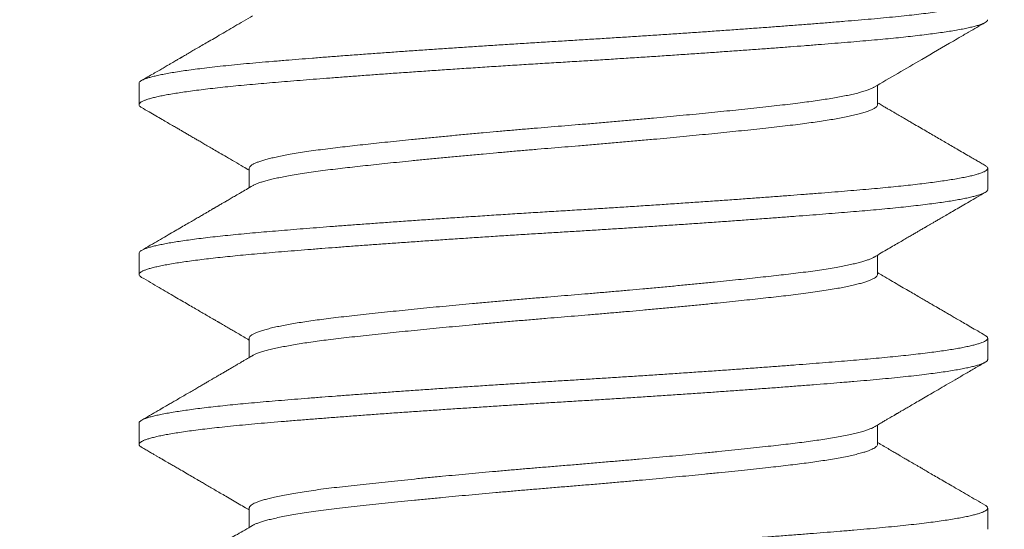
# Model space of a CAD drawing. Extents: x -45 to 82, y -67 to 44.
# Drawn here: x 54 to 55, y -4 to -4 of the extents above; entities that cross this region are included whole.
import ezdxf

# ---------------------------------------------------------------- set-up
doc = ezdxf.new("R2010")
doc.units = 0
doc.header["$LTSCALE"] = 0.1
doc.header["$MEASUREMENT"] = 0
doc.layers.get('0').update_dxf_attribs({"linetype": 'CONTINUOUS', "lineweight": 15})
doc.layers.get('DEFPOINTS').update_dxf_attribs({"linetype": 'CONTINUOUS'})
doc.layers.add('Text', color=7, linetype='CONTINUOUS', lineweight=15)
doc.styles.add('ROMAND', font='romand.shx', dxfattribs={"oblique": 15})
doc.dimstyles.new('ROMAND', dxfattribs={"dimscale": 6, "dimtxt": 0.125, "dimasz": 0.125, "dimexe": 0.0625, "dimexo": 0.0625, "dimgap": 0.0625, "dimtad": 0, "dimtih": 1, "dimtoh": 1, "dimdec": 3, "dimzin": 0, "dimdsep": 46, "dimlunit": 4, "dimtxsty": 'ROMAND', "dimcen": 0, "dimadec": 0, "dimazin": 0, "dimtfac": 1, "dimtdec": 3, "dimtofl": 0, "dimtmove": 0, "dimatfit": 3, "dimfxl": 0, "dimtolj": 1, "dimtzin": 0, "dimarcsym": 0})

# ---------------------------------------------------------------- blocks, each defined once
blk = doc.blocks.new('*D23')
at = {"layer": 'DEFPOINTS', "color": 0}
for p in [(61.27214, -3.26045), (61.10487, -3.62346)]:
    blk.add_point(p, dxfattribs=at)
at = {"layer": 'Text', "color": 0, "lineweight": -2}
for p, q in [((58.8007, -8.6239), (60.83023, -4.21947)), ((58.14445, -8.6239), (58.8007, -8.6239))]:
    blk.add_line(p, q, dxfattribs=at)
at = {"layer": 'Text', "color": 0}
blk.add_solid([(60.73089, -4.1737), (60.92956, -4.26525), (61.10487, -3.62346)], dxfattribs=at)
at = {"layer": 'Text', "color": 0, "insert": (54.48064, -8.6239), "char_height": 0.65625, "attachment_point": 5, "style": 'ROMAND'}
blk.add_mtext('\\A1;TEMPERED\\PGLASS LENSE', dxfattribs=at)

msp = doc.modelspace()

# ---------------------------------------------------------------- linework, layer by layer
for p, q in [((54.47024, -4.30961), (54.47024, -4.31586)), ((54.68776, -4.31586), (54.68776, -4.31017)), ((54.50272, -4.33461), (54.50272, -4.34031)), ((54.72024, -4.34086), (54.72024, -4.33461)), ((54.47024, -4.35961), (54.47024, -4.36586)), ((54.68776, -4.36586), (54.68776, -4.36017)), ((54.50272, -4.38461), (54.50272, -4.39031)), ((54.72024, -4.39086), (54.72024, -4.38461)), ((54.47024, -4.40961), (54.47024, -4.41586)), ((54.68776, -4.41586), (54.68776, -4.41017)), ((54.50272, -4.43461), (54.50272, -4.44031)), ((54.72024, -4.44086), (54.72024, -4.43461))]:
    msp.add_line(p, q)
at = {"color": 8}
for points, knots in [([(54.71948, -4.28378), (54.71959, -4.28384), (54.71987, -4.284), (54.72013, -4.28426), (54.72027, -4.28456), (54.72021, -4.28486), (54.71995, -4.28516), (54.71951, -4.28547), (54.71888, -4.28577), (54.71808, -4.28608), (54.71708, -4.28639), (54.71589, -4.2867), (54.71452, -4.28702), (54.71296, -4.28734), (54.7112, -4.28766), (54.70922, -4.28799), (54.70701, -4.28833), (54.70463, -4.28866), (54.70206, -4.28899), (54.69933, -4.28932), (54.69635, -4.28965), (54.69311, -4.28999), (54.68962, -4.29033), (54.68597, -4.29066), (54.68215, -4.29099), (54.67817, -4.29132), (54.67401, -4.29166), (54.66979, -4.292), (54.66554, -4.29233), (54.66127, -4.29266), (54.65689, -4.29299), (54.65239, -4.29332), (54.64778, -4.29365), (54.64316, -4.29398), (54.63853, -4.29431), (54.63391, -4.29463), (54.62924, -4.29495), (54.62453, -4.29526), (54.61978, -4.29557), (54.61502, -4.29588), (54.61025, -4.29619), (54.60541, -4.29649), (54.60051, -4.29679), (54.59554, -4.2971), (54.59058, -4.2974), (54.5856, -4.2977), (54.58061, -4.29802), (54.57569, -4.29833), (54.57085, -4.29865), (54.56611, -4.29896), (54.56139, -4.29927), (54.55672, -4.29959), (54.5521, -4.29991), (54.54754, -4.30023), (54.54305, -4.30055), (54.53858, -4.30087), (54.53413, -4.3012), (54.52973, -4.30153), (54.52545, -4.30186), (54.52131, -4.30218), (54.5173, -4.3025), (54.51333, -4.30282), (54.50941, -4.30315), (54.50556, -4.30347), (54.50186, -4.3038), (54.49832, -4.30414), (54.49495, -4.30449), (54.49175, -4.30484), (54.48882, -4.30519), (54.48616, -4.30553), (54.48375, -4.30586), (54.48152, -4.3062), (54.47949, -4.30653), (54.47765, -4.30686), (54.47603, -4.30719), (54.47463, -4.30752), (54.47344, -4.30783), (54.47243, -4.30814), (54.47162, -4.30845), (54.47099, -4.30875), (54.47055, -4.30905), (54.47029, -4.30934), (54.47026, -4.30953), (54.47025, -4.30961)], [0, 0, 0, 0, 0.0065839, 0.018874, 0.0310784, 0.0432526, 0.0555126, 0.0672902, 0.0791328, 0.0910318, 0.1029787, 0.1149647, 0.1269808, 0.1390178, 0.1510664, 0.1636911, 0.1763077, 0.1889055, 0.201474, 0.2140027, 0.2264814, 0.2400257, 0.2534861, 0.2668506, 0.2801249, 0.2934665, 0.3069066, 0.3204333, 0.3328984, 0.3454159, 0.3579757, 0.3705674, 0.3831804, 0.3958041, 0.4078542, 0.419895, 0.4319173, 0.4439118, 0.4558695, 0.4677815, 0.4796392, 0.4914341, 0.5037143, 0.5159077, 0.5280903, 0.5403605, 0.5527097, 0.5651285, 0.5770389, 0.5889953, 0.6009888, 0.6130103, 0.6250507, 0.6371006, 0.6491509, 0.6611922, 0.673787, 0.6863512, 0.6988744, 0.7113464, 0.7237572, 0.7360973, 0.7494674, 0.7627434, 0.7760791, 0.7895141, 0.8030363, 0.8166334, 0.8302925, 0.8428567, 0.8554515, 0.8680664, 0.8806907, 0.8933137, 0.9059246, 0.9179415, 0.9299286, 0.9418769, 0.9537776, 0.9656221, 0.9774019, 0.989109, 1, 1, 1, 1]), ([(54.72023, -4.29086), (54.72022, -4.29097), (54.72018, -4.29118), (54.71983, -4.29151), (54.71925, -4.29185), (54.71845, -4.29219), (54.71745, -4.29253), (54.71627, -4.29286), (54.71489, -4.29319), (54.7133, -4.29352), (54.71152, -4.29386), (54.70956, -4.29419), (54.70746, -4.29451), (54.70522, -4.29483), (54.70282, -4.29515), (54.70026, -4.29546), (54.69755, -4.29577), (54.6947, -4.29608), (54.69172, -4.29638), (54.68856, -4.29668), (54.68523, -4.29698), (54.68172, -4.29728), (54.67806, -4.29758), (54.67424, -4.29789), (54.67028, -4.29821), (54.66623, -4.29853), (54.66212, -4.29884), (54.65796, -4.29916), (54.65369, -4.29947), (54.64933, -4.29979), (54.64488, -4.30011), (54.64035, -4.30043), (54.63575, -4.30075), (54.63102, -4.30107), (54.62618, -4.3014), (54.62122, -4.30173), (54.61623, -4.30205), (54.61124, -4.30237), (54.60624, -4.30269), (54.60111, -4.30301), (54.59584, -4.30333), (54.59042, -4.30366), (54.58499, -4.30399), (54.57955, -4.30434), (54.5741, -4.30468), (54.56866, -4.30504), (54.56341, -4.30539), (54.55834, -4.30573), (54.55348, -4.30606), (54.54869, -4.3064), (54.54397, -4.30673), (54.53934, -4.30707), (54.53488, -4.3074), (54.53059, -4.30772), (54.52648, -4.30803), (54.52249, -4.30834), (54.51862, -4.30864), (54.51489, -4.30894), (54.5113, -4.30924), (54.50785, -4.30953), (54.50447, -4.30982), (54.50117, -4.31012), (54.49794, -4.31043), (54.49486, -4.31075), (54.49192, -4.31107), (54.48915, -4.3114), (54.48658, -4.31172), (54.48421, -4.31205), (54.48205, -4.31236), (54.48006, -4.31268), (54.47824, -4.313), (54.47661, -4.31332), (54.47515, -4.31364), (54.47389, -4.31396), (54.47279, -4.31427), (54.47188, -4.31459), (54.47116, -4.31491), (54.47064, -4.31523), (54.47033, -4.31554), (54.47021, -4.31584), (54.47029, -4.31613), (54.47053, -4.31642), (54.47084, -4.31661), (54.47098, -4.3167)], [0, 0, 0, 0, 0.012559, 0.025956, 0.039446, 0.053016, 0.065514, 0.078058, 0.090639, 0.103245, 0.115866, 0.128491, 0.140536, 0.152566, 0.164572, 0.176544, 0.188474, 0.200353, 0.212172, 0.223923, 0.236151, 0.248317, 0.260553, 0.272872, 0.285265, 0.297721, 0.309662, 0.321643, 0.333656, 0.34569, 0.357738, 0.369789, 0.381835, 0.393866, 0.406443, 0.418984, 0.431478, 0.443914, 0.456283, 0.468576, 0.481888, 0.495177, 0.50857, 0.522055, 0.53562, 0.549254, 0.562942, 0.575526, 0.588134, 0.600756, 0.613381, 0.625998, 0.638597, 0.650596, 0.662559, 0.674478, 0.686344, 0.698149, 0.709884, 0.721541, 0.733155, 0.745402, 0.757731, 0.770132, 0.782595, 0.795111, 0.80767, 0.819688, 0.831726, 0.843776, 0.855827, 0.86787, 0.879896, 0.891896, 0.903861, 0.916348, 0.928777, 0.941137, 0.95342, 0.965616, 0.977797, 0.989505, 1, 1, 1, 1]), ([(54.68673, -4.31076), (54.68663, -4.31082), (54.68631, -4.31102), (54.68554, -4.31134), (54.68445, -4.31174), (54.68313, -4.31214), (54.68159, -4.31254), (54.6799, -4.31293), (54.67808, -4.31331), (54.67616, -4.31367), (54.67408, -4.31403), (54.67185, -4.31439), (54.66948, -4.31474), (54.66698, -4.31508), (54.66427, -4.31544), (54.66135, -4.31579), (54.65818, -4.31615), (54.65486, -4.31652), (54.65138, -4.3169), (54.64786, -4.31727), (54.64431, -4.31764), (54.64077, -4.318), (54.63713, -4.31836), (54.6334, -4.31873), (54.62959, -4.31909), (54.62572, -4.31946), (54.62165, -4.31983), (54.61741, -4.32022), (54.613, -4.32061), (54.60856, -4.321), (54.60413, -4.32138), (54.59983, -4.32174), (54.59569, -4.32208), (54.59168, -4.32241), (54.58766, -4.32274), (54.58362, -4.32309), (54.57959, -4.32343), (54.57557, -4.32379), (54.57143, -4.32416), (54.5672, -4.32455), (54.5629, -4.32495), (54.55867, -4.32535), (54.55454, -4.32575), (54.55063, -4.32614), (54.54694, -4.32651), (54.54349, -4.32687), (54.54015, -4.32722), (54.53694, -4.32757), (54.53385, -4.32791), (54.53091, -4.32824), (54.52799, -4.32858), (54.52511, -4.32893), (54.52229, -4.32931), (54.51961, -4.32969), (54.5171, -4.33008), (54.51484, -4.33047), (54.51281, -4.33084), (54.51101, -4.33121), (54.50938, -4.33157), (54.50792, -4.33194), (54.50664, -4.3323), (54.50554, -4.33266), (54.50458, -4.33303), (54.5038, -4.33341), (54.50321, -4.33379), (54.50285, -4.33416), (54.5027, -4.33444), (54.50273, -4.33459), (54.50274, -4.33461)], [0, 0, 0, 0, 0.0083902, 0.0246734, 0.0410262, 0.0574291, 0.0738621, 0.0903051, 0.1052452, 0.1201617, 0.1350397, 0.1498644, 0.1646213, 0.1792964, 0.1938761, 0.209788, 0.2256461, 0.2416355, 0.2577461, 0.2739601, 0.2887745, 0.3036446, 0.3185557, 0.3334929, 0.3484411, 0.3633851, 0.3783097, 0.3946862, 0.4110013, 0.4272357, 0.4433708, 0.4593887, 0.4738344, 0.4882552, 0.5027884, 0.5174228, 0.532145, 0.5469413, 0.5617974, 0.5781904, 0.5946182, 0.6110607, 0.6274976, 0.6439089, 0.6587894, 0.6736174, 0.6883784, 0.7030585, 0.7176439, 0.7321217, 0.746526, 0.7624848, 0.7785688, 0.7947604, 0.8110412, 0.8273922, 0.8423015, 0.8572376, 0.8721856, 0.8871302, 0.9020563, 0.9169488, 0.9317928, 0.9480477, 0.9642076, 0.9802542, 0.9961703, 1, 1, 1, 1]), ([(54.68774, -4.31586), (54.68774, -4.31591), (54.68777, -4.31609), (54.68757, -4.3164), (54.68713, -4.3168), (54.68645, -4.3172), (54.68555, -4.31759), (54.68445, -4.31799), (54.68313, -4.31839), (54.68159, -4.31879), (54.6799, -4.31918), (54.67808, -4.31956), (54.67616, -4.31992), (54.67408, -4.32028), (54.67185, -4.32064), (54.66948, -4.32099), (54.66698, -4.32133), (54.66427, -4.32169), (54.66135, -4.32204), (54.65818, -4.3224), (54.65486, -4.32277), (54.65138, -4.32315), (54.64786, -4.32352), (54.64431, -4.32389), (54.64077, -4.32425), (54.63713, -4.32461), (54.6334, -4.32498), (54.62959, -4.32534), (54.62572, -4.32571), (54.62165, -4.32608), (54.61741, -4.32647), (54.613, -4.32686), (54.60856, -4.32725), (54.60413, -4.32763), (54.59983, -4.32799), (54.59569, -4.32833), (54.59168, -4.32866), (54.58766, -4.32899), (54.58362, -4.32934), (54.57959, -4.32968), (54.57557, -4.33004), (54.57143, -4.33041), (54.5672, -4.3308), (54.5629, -4.3312), (54.55867, -4.3316), (54.55454, -4.332), (54.55063, -4.33239), (54.54694, -4.33276), (54.54349, -4.33312), (54.54015, -4.33347), (54.53694, -4.33382), (54.53385, -4.33416), (54.53091, -4.33449), (54.52799, -4.33483), (54.52511, -4.33518), (54.52229, -4.33556), (54.51961, -4.33594), (54.5171, -4.33633), (54.51484, -4.33672), (54.51281, -4.33709), (54.51101, -4.33746), (54.50938, -4.33782), (54.50792, -4.33819), (54.50664, -4.33855), (54.50553, -4.33891), (54.50459, -4.33928), (54.50399, -4.33955), (54.50377, -4.3397), (54.50373, -4.33972)], [0, 0, 0, 0, 0.006387, 0.023295, 0.040346, 0.057518, 0.073802, 0.090154, 0.106557, 0.12299, 0.139433, 0.154373, 0.16929, 0.184167, 0.198992, 0.213749, 0.228424, 0.243004, 0.258916, 0.274774, 0.290763, 0.306873, 0.323087, 0.337902, 0.352772, 0.367683, 0.38262, 0.397568, 0.412512, 0.427437, 0.443813, 0.460128, 0.476362, 0.492498, 0.508515, 0.522961, 0.537382, 0.551915, 0.566549, 0.581271, 0.596068, 0.610924, 0.627317, 0.643744, 0.660187, 0.676624, 0.693035, 0.707915, 0.722743, 0.737504, 0.752184, 0.76677, 0.781247, 0.795652, 0.81161, 0.827694, 0.843886, 0.860167, 0.876518, 0.891427, 0.906363, 0.921311, 0.936255, 0.951181, 0.966074, 0.980918, 0.997173, 1, 1, 1, 1]), ([(54.71948, -4.33378), (54.71957, -4.33383), (54.71988, -4.33399), (54.72014, -4.33427), (54.72028, -4.3346), (54.72017, -4.33492), (54.71983, -4.33526), (54.71925, -4.3356), (54.71845, -4.33594), (54.71745, -4.33628), (54.71627, -4.33661), (54.71489, -4.33694), (54.7133, -4.33727), (54.71152, -4.33761), (54.70956, -4.33794), (54.70746, -4.33826), (54.70522, -4.33858), (54.70282, -4.3389), (54.70026, -4.33921), (54.69755, -4.33952), (54.6947, -4.33983), (54.69172, -4.34013), (54.68856, -4.34043), (54.68523, -4.34073), (54.68172, -4.34103), (54.67806, -4.34133), (54.67424, -4.34164), (54.67028, -4.34196), (54.66623, -4.34228), (54.66212, -4.34259), (54.65796, -4.34291), (54.65369, -4.34322), (54.64933, -4.34354), (54.64488, -4.34386), (54.64035, -4.34418), (54.63575, -4.3445), (54.63102, -4.34482), (54.62618, -4.34515), (54.62122, -4.34548), (54.61623, -4.3458), (54.61124, -4.34612), (54.60624, -4.34644), (54.60111, -4.34676), (54.59584, -4.34708), (54.59042, -4.34741), (54.58499, -4.34774), (54.57955, -4.34809), (54.5741, -4.34843), (54.56866, -4.34879), (54.56341, -4.34914), (54.55834, -4.34948), (54.55348, -4.34981), (54.54869, -4.35015), (54.54397, -4.35048), (54.53934, -4.35082), (54.53488, -4.35115), (54.53059, -4.35147), (54.52648, -4.35178), (54.52249, -4.35209), (54.51862, -4.35239), (54.51489, -4.35269), (54.5113, -4.35299), (54.50785, -4.35328), (54.50447, -4.35357), (54.50117, -4.35387), (54.49794, -4.35418), (54.49486, -4.3545), (54.49192, -4.35482), (54.48915, -4.35515), (54.48658, -4.35547), (54.48421, -4.3558), (54.48205, -4.35611), (54.48006, -4.35643), (54.47824, -4.35675), (54.47661, -4.35707), (54.47515, -4.35739), (54.47389, -4.35771), (54.47279, -4.35802), (54.47188, -4.35834), (54.47116, -4.35866), (54.47064, -4.35898), (54.47034, -4.35929), (54.47021, -4.3595), (54.47025, -4.35961), (54.47025, -4.35961)], [0, 0, 0, 0, 0.005841, 0.019249, 0.032555, 0.04585, 0.059247, 0.072737, 0.086306, 0.098804, 0.111349, 0.123929, 0.136535, 0.149156, 0.161781, 0.173826, 0.185856, 0.197861, 0.209834, 0.221763, 0.233642, 0.24546, 0.257211, 0.26944, 0.281605, 0.293841, 0.30616, 0.318553, 0.331009, 0.34295, 0.354931, 0.366943, 0.378977, 0.391025, 0.403076, 0.415122, 0.427152, 0.43973, 0.45227, 0.464764, 0.4772, 0.489569, 0.501861, 0.515173, 0.528463, 0.541855, 0.55534, 0.568905, 0.582538, 0.596226, 0.60881, 0.621418, 0.63404, 0.646665, 0.659282, 0.67188, 0.683879, 0.695843, 0.707762, 0.719628, 0.731432, 0.743166, 0.754823, 0.766437, 0.778684, 0.791013, 0.803414, 0.815877, 0.828393, 0.840952, 0.85297, 0.865008, 0.877057, 0.889108, 0.901151, 0.913177, 0.925177, 0.937142, 0.949628, 0.962057, 0.974417, 0.9867, 0.998896, 1, 1, 1, 1]), ([(54.72023, -4.34086), (54.72023, -4.34088), (54.72026, -4.34099), (54.72013, -4.34121), (54.71982, -4.34152), (54.71928, -4.34184), (54.71855, -4.34216), (54.71762, -4.34247), (54.71652, -4.34279), (54.71524, -4.34311), (54.71378, -4.34343), (54.71213, -4.34375), (54.7103, -4.34407), (54.7083, -4.34439), (54.70613, -4.3447), (54.70375, -4.34503), (54.70117, -4.34535), (54.69838, -4.34568), (54.69544, -4.346), (54.69234, -4.34632), (54.68911, -4.34663), (54.6858, -4.34693), (54.68242, -4.34722), (54.67896, -4.34751), (54.67536, -4.3478), (54.67161, -4.3481), (54.66774, -4.34841), (54.66374, -4.34872), (54.65963, -4.34903), (54.65533, -4.34935), (54.65086, -4.34968), (54.64623, -4.35002), (54.64151, -4.35035), (54.63671, -4.35069), (54.63184, -4.35102), (54.627, -4.35135), (54.62219, -4.35166), (54.61744, -4.35198), (54.61267, -4.35228), (54.6079, -4.35258), (54.60314, -4.35288), (54.5984, -4.35317), (54.59366, -4.35346), (54.58885, -4.35375), (54.58394, -4.35406), (54.57894, -4.35437), (54.57395, -4.35469), (54.56896, -4.35502), (54.56401, -4.35535), (54.55916, -4.35567), (54.55444, -4.356), (54.54984, -4.35632), (54.54532, -4.35664), (54.54087, -4.35696), (54.53651, -4.35727), (54.53225, -4.35759), (54.5281, -4.35791), (54.524, -4.35822), (54.51996, -4.35854), (54.516, -4.35885), (54.5122, -4.35916), (54.50855, -4.35947), (54.50504, -4.35977), (54.50172, -4.36007), (54.49857, -4.36037), (54.4956, -4.36067), (54.49276, -4.36098), (54.49006, -4.36129), (54.48751, -4.3616), (54.48511, -4.36192), (54.48289, -4.36224), (54.48079, -4.36256), (54.47885, -4.36289), (54.47708, -4.36323), (54.4755, -4.36356), (54.47413, -4.36389), (54.47297, -4.36422), (54.47198, -4.36455), (54.47119, -4.36489), (54.47062, -4.36524), (54.47029, -4.36557), (54.4702, -4.3659), (54.47036, -4.36623), (54.47062, -4.3665), (54.47092, -4.36665), (54.471, -4.3667)], [0, 0, 0, 0, 0.001841, 0.014042, 0.02633, 0.038694, 0.051127, 0.063617, 0.075584, 0.087586, 0.099613, 0.111657, 0.123708, 0.135757, 0.147794, 0.15981, 0.172367, 0.18488, 0.197339, 0.209736, 0.22206, 0.234302, 0.245914, 0.257576, 0.269315, 0.281124, 0.292993, 0.304915, 0.316881, 0.328882, 0.341482, 0.3541, 0.366724, 0.379346, 0.391953, 0.404535, 0.416512, 0.428449, 0.440335, 0.452163, 0.463923, 0.47561, 0.487223, 0.498882, 0.51118, 0.523553, 0.535993, 0.548489, 0.561032, 0.573612, 0.585643, 0.59769, 0.609741, 0.621788, 0.633821, 0.645832, 0.65781, 0.669748, 0.682201, 0.694589, 0.706903, 0.719134, 0.731299, 0.743533, 0.755288, 0.767111, 0.778993, 0.790926, 0.8029, 0.814908, 0.826939, 0.838985, 0.85161, 0.86423, 0.876834, 0.889413, 0.901955, 0.914449, 0.928015, 0.9415, 0.954892, 0.968181, 0.981493, 0.994907, 1, 1, 1, 1]), ([(54.68675, -4.36075), (54.6867, -4.36078), (54.68646, -4.36094), (54.68584, -4.36122), (54.68489, -4.36159), (54.68377, -4.36195), (54.68248, -4.36231), (54.68101, -4.36268), (54.67937, -4.36304), (54.67756, -4.36341), (54.67553, -4.36378), (54.67326, -4.36417), (54.67074, -4.36456), (54.66806, -4.36494), (54.66522, -4.36532), (54.66234, -4.36567), (54.65941, -4.36601), (54.65646, -4.36634), (54.65337, -4.36668), (54.65015, -4.36703), (54.6468, -4.36738), (54.64334, -4.36774), (54.63965, -4.36811), (54.63574, -4.3685), (54.6316, -4.3689), (54.62736, -4.3693), (54.62306, -4.3697), (54.61883, -4.37009), (54.61469, -4.37046), (54.61067, -4.37081), (54.60663, -4.37116), (54.6026, -4.37151), (54.59858, -4.37184), (54.59457, -4.37217), (54.59043, -4.37251), (54.58613, -4.37287), (54.58169, -4.37325), (54.57726, -4.37364), (54.57285, -4.37403), (54.56861, -4.37442), (54.56455, -4.37479), (54.56067, -4.37516), (54.55687, -4.37552), (54.55314, -4.37589), (54.54951, -4.37625), (54.54597, -4.37661), (54.54244, -4.37698), (54.53892, -4.37735), (54.53544, -4.37773), (54.53213, -4.3781), (54.52898, -4.37846), (54.52606, -4.37881), (54.52336, -4.37916), (54.52087, -4.37951), (54.51851, -4.37986), (54.51629, -4.38022), (54.51421, -4.38058), (54.5123, -4.38094), (54.51049, -4.38132), (54.50881, -4.38171), (54.50728, -4.38211), (54.50597, -4.38251), (54.50488, -4.3829), (54.504, -4.3833), (54.50332, -4.3837), (54.5029, -4.3841), (54.50271, -4.3844), (54.50274, -4.38457), (54.50274, -4.38461)], [0, 0, 0, 0, 0.003641, 0.0199001, 0.0347471, 0.0496417, 0.0645691, 0.0795142, 0.0944618, 0.1093968, 0.124304, 0.1406518, 0.1569284, 0.1731149, 0.1891928, 0.2051447, 0.2195479, 0.2340319, 0.2486228, 0.2633076, 0.2780726, 0.2929038, 0.3077866, 0.3241996, 0.3406372, 0.3570793, 0.3735057, 0.3898962, 0.4047493, 0.4195417, 0.4342593, 0.4488883, 0.4634154, 0.4778314, 0.4922834, 0.5083075, 0.524448, 0.5406868, 0.5570054, 0.5733843, 0.5883102, 0.6032547, 0.6182026, 0.6331387, 0.6480478, 0.6629151, 0.6777258, 0.6939349, 0.7100397, 0.7260224, 0.7418765, 0.7577953, 0.7723807, 0.7870606, 0.8018215, 0.8166494, 0.8315298, 0.8464479, 0.8613888, 0.8778316, 0.8942634, 0.9106641, 0.9270138, 0.9432928, 0.96046, 0.9775045, 0.9944055, 1, 1, 1, 1]), ([(54.68774, -4.36586), (54.68775, -4.3659), (54.68778, -4.36606), (54.68761, -4.36633), (54.68725, -4.36671), (54.68664, -4.36709), (54.68585, -4.36747), (54.68489, -4.36784), (54.68377, -4.3682), (54.68248, -4.36856), (54.68101, -4.36893), (54.67937, -4.36929), (54.67756, -4.36966), (54.67553, -4.37003), (54.67326, -4.37042), (54.67074, -4.37081), (54.66806, -4.37119), (54.66522, -4.37157), (54.66234, -4.37192), (54.65941, -4.37226), (54.65646, -4.37259), (54.65337, -4.37293), (54.65015, -4.37328), (54.6468, -4.37363), (54.64334, -4.37399), (54.63965, -4.37436), (54.63574, -4.37475), (54.6316, -4.37515), (54.62736, -4.37555), (54.62306, -4.37595), (54.61883, -4.37634), (54.61469, -4.37671), (54.61067, -4.37706), (54.60663, -4.37741), (54.6026, -4.37776), (54.59858, -4.37809), (54.59457, -4.37842), (54.59043, -4.37876), (54.58613, -4.37912), (54.58169, -4.3795), (54.57726, -4.37989), (54.57285, -4.38028), (54.56861, -4.38067), (54.56455, -4.38104), (54.56067, -4.38141), (54.55687, -4.38177), (54.55314, -4.38214), (54.54951, -4.3825), (54.54597, -4.38286), (54.54244, -4.38323), (54.53892, -4.3836), (54.53544, -4.38398), (54.53213, -4.38435), (54.52898, -4.38471), (54.52606, -4.38506), (54.52336, -4.38541), (54.52087, -4.38576), (54.51851, -4.38611), (54.51629, -4.38647), (54.51421, -4.38683), (54.5123, -4.38719), (54.51049, -4.38757), (54.5088, -4.38796), (54.50728, -4.38836), (54.50597, -4.38876), (54.50489, -4.38915), (54.50414, -4.38948), (54.50384, -4.38966), (54.50375, -4.38972)], [0, 0, 0, 0, 0.0046313, 0.0205545, 0.0366074, 0.0527726, 0.0690319, 0.0838791, 0.098774, 0.1137016, 0.1286469, 0.1435947, 0.1585299, 0.1734373, 0.1897853, 0.2060622, 0.2222489, 0.2383271, 0.2542792, 0.2686826, 0.2831668, 0.2977579, 0.3124429, 0.3272081, 0.3420395, 0.3569226, 0.3733358, 0.3897736, 0.4062159, 0.4226425, 0.4390334, 0.4538866, 0.4686792, 0.4833971, 0.4980263, 0.5125536, 0.5269697, 0.541422, 0.5574463, 0.573587, 0.5898261, 0.6061449, 0.622524, 0.6374502, 0.6523949, 0.667343, 0.6822793, 0.6971886, 0.7120561, 0.726867, 0.7430763, 0.7591814, 0.7751643, 0.7910187, 0.8069377, 0.8215232, 0.8362034, 0.8509645, 0.8657926, 0.8806732, 0.8955915, 0.9105326, 0.9269757, 0.9434078, 0.9598087, 0.9761585, 0.9924378, 1, 1, 1, 1]), ([(54.71951, -4.38378), (54.71966, -4.38388), (54.71996, -4.38407), (54.7202, -4.38436), (54.72027, -4.38466), (54.72014, -4.38496), (54.71982, -4.38527), (54.71929, -4.38559), (54.71855, -4.38591), (54.71762, -4.38622), (54.71652, -4.38654), (54.71524, -4.38686), (54.71378, -4.38718), (54.71213, -4.3875), (54.7103, -4.38782), (54.7083, -4.38814), (54.70613, -4.38845), (54.70375, -4.38878), (54.70117, -4.3891), (54.69838, -4.38943), (54.69544, -4.38975), (54.69234, -4.39007), (54.68911, -4.39038), (54.6858, -4.39068), (54.68242, -4.39097), (54.67896, -4.39126), (54.67536, -4.39155), (54.67161, -4.39185), (54.66774, -4.39216), (54.66374, -4.39247), (54.65963, -4.39278), (54.65533, -4.3931), (54.65086, -4.39343), (54.64623, -4.39377), (54.64151, -4.3941), (54.63671, -4.39444), (54.63184, -4.39477), (54.627, -4.3951), (54.62219, -4.39541), (54.61744, -4.39573), (54.61267, -4.39603), (54.6079, -4.39633), (54.60314, -4.39663), (54.5984, -4.39692), (54.59366, -4.39721), (54.58885, -4.3975), (54.58394, -4.39781), (54.57894, -4.39812), (54.57395, -4.39844), (54.56896, -4.39877), (54.56401, -4.3991), (54.55916, -4.39942), (54.55444, -4.39975), (54.54984, -4.40007), (54.54532, -4.40039), (54.54087, -4.40071), (54.53651, -4.40102), (54.53225, -4.40134), (54.5281, -4.40166), (54.524, -4.40197), (54.51996, -4.40229), (54.516, -4.4026), (54.5122, -4.40291), (54.50855, -4.40322), (54.50504, -4.40352), (54.50172, -4.40382), (54.49857, -4.40412), (54.4956, -4.40442), (54.49276, -4.40473), (54.49006, -4.40504), (54.48751, -4.40535), (54.48511, -4.40567), (54.48289, -4.40599), (54.48079, -4.40631), (54.47885, -4.40664), (54.47708, -4.40698), (54.4755, -4.40731), (54.47413, -4.40764), (54.47297, -4.40797), (54.47198, -4.4083), (54.47119, -4.40864), (54.47062, -4.40899), (54.47029, -4.40931), (54.47027, -4.40952), (54.47025, -4.40961)], [0, 0, 0, 0, 0.011239, 0.022942, 0.035119, 0.04732, 0.059608, 0.071973, 0.084405, 0.096896, 0.108863, 0.120865, 0.132893, 0.144937, 0.156988, 0.169036, 0.181074, 0.19309, 0.205647, 0.21816, 0.23062, 0.243017, 0.255341, 0.267583, 0.279195, 0.290857, 0.302597, 0.314405, 0.326275, 0.338197, 0.350163, 0.362165, 0.374765, 0.387382, 0.400007, 0.412629, 0.425236, 0.437818, 0.449796, 0.461732, 0.473619, 0.485447, 0.497208, 0.508894, 0.520507, 0.532167, 0.544465, 0.556838, 0.569278, 0.581775, 0.594318, 0.606897, 0.618929, 0.630976, 0.643027, 0.655074, 0.667108, 0.679118, 0.691097, 0.703035, 0.715488, 0.727876, 0.740191, 0.752422, 0.764587, 0.776821, 0.788577, 0.8004, 0.812282, 0.824214, 0.836189, 0.848197, 0.860228, 0.872274, 0.884899, 0.89752, 0.910124, 0.922703, 0.935245, 0.94774, 0.961305, 0.97479, 0.988183, 1, 1, 1, 1]), ([(54.72024, -4.39086), (54.72022, -4.39096), (54.72019, -4.39115), (54.71991, -4.39145), (54.71946, -4.39174), (54.71882, -4.39205), (54.71799, -4.39236), (54.71697, -4.39267), (54.71577, -4.39298), (54.71436, -4.39331), (54.71273, -4.39363), (54.71088, -4.39397), (54.70883, -4.3943), (54.70659, -4.39464), (54.70417, -4.39497), (54.7015, -4.39531), (54.69856, -4.39566), (54.69535, -4.39601), (54.69197, -4.39635), (54.68842, -4.39669), (54.68471, -4.39702), (54.68085, -4.39735), (54.67692, -4.39768), (54.67294, -4.398), (54.66892, -4.39832), (54.66477, -4.39864), (54.66049, -4.39897), (54.65608, -4.3993), (54.65163, -4.39963), (54.64715, -4.39995), (54.64266, -4.40027), (54.63809, -4.40059), (54.63347, -4.40091), (54.62879, -4.40123), (54.62407, -4.40154), (54.61933, -4.40185), (54.61449, -4.40217), (54.60957, -4.40248), (54.60458, -4.40279), (54.5996, -4.4031), (54.59464, -4.4034), (54.58967, -4.4037), (54.58477, -4.40401), (54.57993, -4.40431), (54.57516, -4.40462), (54.5704, -4.40493), (54.56566, -4.40524), (54.56094, -4.40555), (54.55628, -4.40587), (54.55166, -4.40619), (54.54703, -4.40651), (54.54241, -4.40684), (54.53782, -4.40718), (54.53332, -4.40751), (54.52894, -4.40784), (54.52469, -4.40817), (54.52045, -4.4085), (54.51624, -4.40883), (54.51208, -4.40917), (54.50811, -4.40951), (54.50431, -4.40983), (54.50066, -4.41017), (54.49718, -4.41051), (54.49395, -4.41085), (54.49098, -4.41118), (54.48826, -4.41151), (54.4857, -4.41184), (54.48333, -4.41217), (54.48114, -4.41251), (54.47917, -4.41284), (54.47741, -4.41316), (54.47587, -4.41348), (54.47451, -4.4138), (54.47333, -4.41411), (54.47235, -4.41442), (54.47155, -4.41473), (54.47094, -4.41503), (54.47051, -4.41534), (54.47026, -4.41564), (54.47021, -4.41594), (54.47037, -4.41624), (54.47062, -4.41649), (54.47091, -4.41665), (54.471, -4.4167)], [0, 0, 0, 0, 0.011632, 0.023344, 0.035128, 0.046976, 0.05888, 0.070831, 0.08282, 0.094839, 0.107451, 0.120074, 0.132698, 0.145312, 0.157905, 0.170467, 0.184123, 0.197717, 0.211234, 0.224664, 0.237994, 0.251272, 0.264648, 0.276992, 0.289407, 0.301883, 0.314409, 0.326975, 0.339571, 0.351613, 0.363664, 0.375713, 0.387753, 0.399773, 0.411764, 0.423718, 0.435625, 0.44804, 0.460384, 0.47265, 0.484828, 0.497027, 0.509312, 0.521111, 0.532972, 0.544887, 0.556848, 0.568844, 0.580868, 0.592909, 0.60496, 0.617583, 0.630195, 0.642785, 0.655343, 0.667857, 0.680319, 0.693841, 0.707276, 0.720612, 0.733888, 0.747258, 0.760723, 0.774272, 0.786754, 0.799285, 0.811856, 0.824455, 0.837072, 0.849697, 0.861745, 0.873781, 0.885795, 0.897779, 0.909723, 0.921619, 0.933458, 0.945231, 0.957486, 0.969657, 0.981866, 0.994162, 1, 1, 1, 1]), ([(54.68674, -4.41076), (54.68662, -4.41083), (54.6863, -4.41102), (54.68558, -4.41133), (54.6846, -4.41169), (54.68339, -4.41206), (54.68195, -4.41245), (54.68025, -4.41285), (54.67835, -4.41325), (54.67625, -4.41365), (54.67403, -4.41404), (54.67172, -4.41441), (54.66934, -4.41476), (54.66684, -4.4151), (54.66421, -4.41544), (54.66147, -4.41577), (54.65861, -4.4161), (54.65551, -4.41645), (54.65217, -4.41681), (54.64857, -4.4172), (54.64482, -4.41759), (54.64094, -4.41798), (54.63705, -4.41837), (54.63319, -4.41875), (54.62938, -4.41911), (54.6255, -4.41948), (54.62156, -4.41984), (54.61759, -4.4202), (54.61358, -4.42056), (54.60941, -4.42092), (54.60511, -4.42129), (54.60068, -4.42167), (54.59627, -4.42203), (54.59185, -4.42239), (54.58757, -4.42275), (54.5834, -4.4231), (54.57936, -4.42345), (54.57534, -4.42381), (54.57134, -4.42417), (54.56738, -4.42453), (54.56346, -4.42489), (54.55948, -4.42527), (54.55545, -4.42566), (54.55139, -4.42606), (54.54745, -4.42646), (54.54364, -4.42685), (54.53989, -4.42725), (54.53624, -4.42764), (54.53269, -4.42804), (54.52932, -4.42842), (54.52611, -4.4288), (54.52307, -4.4292), (54.52024, -4.4296), (54.51764, -4.43), (54.51527, -4.43039), (54.51308, -4.43079), (54.51109, -4.43119), (54.50935, -4.43158), (54.50785, -4.43196), (54.50657, -4.43232), (54.50548, -4.43268), (54.50457, -4.43304), (54.50383, -4.43339), (54.50328, -4.43374), (54.50291, -4.43409), (54.50272, -4.43438), (54.50274, -4.43456), (54.50274, -4.43461)], [0, 0, 0, 0, 0.009211, 0.024015, 0.038877, 0.053782, 0.07021, 0.086652, 0.103089, 0.119499, 0.135864, 0.150686, 0.165438, 0.180108, 0.194682, 0.209147, 0.223556, 0.238071, 0.254156, 0.270348, 0.286629, 0.302981, 0.319383, 0.334321, 0.349269, 0.364212, 0.379135, 0.394023, 0.40886, 0.423634, 0.439792, 0.455837, 0.471752, 0.487608, 0.503595, 0.518234, 0.532961, 0.547761, 0.56262, 0.577523, 0.592455, 0.607402, 0.623842, 0.640261, 0.656638, 0.672954, 0.689191, 0.706302, 0.723281, 0.74011, 0.756981, 0.774, 0.791145, 0.807407, 0.823744, 0.840136, 0.856563, 0.873006, 0.887949, 0.902874, 0.917764, 0.932605, 0.947382, 0.962081, 0.976688, 0.992635, 1, 1, 1, 1]), ([(54.68776, -4.41586), (54.68775, -4.41597), (54.68771, -4.41619), (54.68744, -4.41653), (54.68701, -4.41687), (54.68638, -4.41722), (54.68558, -4.41758), (54.6846, -4.41794), (54.68339, -4.41831), (54.68195, -4.4187), (54.68025, -4.4191), (54.67835, -4.4195), (54.67625, -4.4199), (54.67403, -4.42029), (54.67172, -4.42066), (54.66934, -4.42101), (54.66684, -4.42135), (54.66421, -4.42169), (54.66147, -4.42202), (54.65861, -4.42235), (54.65551, -4.4227), (54.65217, -4.42306), (54.64857, -4.42345), (54.64482, -4.42384), (54.64094, -4.42423), (54.63705, -4.42462), (54.63319, -4.425), (54.62938, -4.42536), (54.6255, -4.42573), (54.62156, -4.42609), (54.61759, -4.42645), (54.61358, -4.42681), (54.60941, -4.42717), (54.60511, -4.42754), (54.60068, -4.42792), (54.59627, -4.42828), (54.59185, -4.42864), (54.58757, -4.429), (54.5834, -4.42935), (54.57936, -4.4297), (54.57534, -4.43006), (54.57134, -4.43042), (54.56738, -4.43078), (54.56346, -4.43114), (54.55948, -4.43152), (54.55545, -4.43191), (54.55139, -4.43231), (54.54745, -4.43271), (54.54364, -4.4331), (54.53989, -4.4335), (54.53624, -4.43389), (54.53269, -4.43429), (54.52932, -4.43467), (54.52611, -4.43505), (54.52307, -4.43545), (54.52024, -4.43585), (54.51764, -4.43625), (54.51527, -4.43664), (54.51308, -4.43704), (54.51109, -4.43744), (54.50935, -4.43783), (54.50785, -4.43821), (54.50657, -4.43857), (54.50548, -4.43893), (54.50458, -4.43929), (54.504, -4.43955), (54.50377, -4.4397), (54.50373, -4.43972)], [0, 0, 0, 0, 0.014433, 0.028978, 0.043622, 0.058353, 0.073157, 0.088019, 0.102924, 0.119352, 0.135794, 0.152231, 0.168642, 0.185007, 0.199828, 0.21458, 0.229251, 0.243825, 0.25829, 0.272698, 0.287213, 0.303298, 0.319491, 0.335772, 0.352124, 0.368526, 0.383464, 0.398412, 0.413355, 0.428278, 0.443166, 0.458004, 0.472777, 0.488935, 0.504981, 0.520895, 0.536752, 0.552738, 0.567378, 0.582105, 0.596904, 0.611763, 0.626667, 0.641599, 0.656546, 0.672986, 0.689405, 0.705782, 0.722098, 0.738335, 0.755446, 0.772425, 0.789254, 0.806125, 0.823144, 0.840289, 0.856552, 0.872889, 0.889281, 0.905708, 0.92215, 0.937094, 0.952019, 0.966909, 0.98175, 0.996527, 1, 1, 1, 1]), ([(54.71949, -4.43378), (54.71962, -4.43386), (54.71992, -4.43404), (54.72017, -4.43431), (54.72027, -4.43461), (54.72018, -4.4349), (54.71991, -4.4352), (54.71946, -4.43549), (54.71882, -4.4358), (54.71799, -4.43611), (54.71697, -4.43642), (54.71577, -4.43673), (54.71436, -4.43706), (54.71273, -4.43738), (54.71088, -4.43772), (54.70883, -4.43805), (54.70659, -4.43839), (54.70417, -4.43872), (54.7015, -4.43906), (54.69856, -4.43941), (54.69535, -4.43976), (54.69197, -4.4401), (54.68842, -4.44044), (54.68471, -4.44077), (54.68085, -4.4411), (54.67692, -4.44143), (54.67294, -4.44175), (54.66892, -4.44207), (54.66477, -4.44239), (54.66049, -4.44272), (54.65608, -4.44305), (54.65163, -4.44338), (54.64715, -4.4437), (54.64266, -4.44402), (54.63809, -4.44434), (54.63347, -4.44466), (54.62879, -4.44498), (54.62407, -4.44529), (54.61933, -4.4456), (54.61449, -4.44592), (54.60957, -4.44623), (54.60458, -4.44654), (54.5996, -4.44685), (54.59464, -4.44715), (54.58967, -4.44745), (54.58477, -4.44776), (54.57993, -4.44806), (54.57516, -4.44837), (54.5704, -4.44868), (54.56566, -4.44899), (54.56094, -4.4493), (54.55628, -4.44962), (54.55166, -4.44994), (54.54703, -4.45026), (54.54241, -4.45059), (54.53782, -4.45093), (54.53332, -4.45126), (54.52894, -4.45159), (54.52469, -4.45192), (54.52045, -4.45225), (54.51624, -4.45258), (54.51208, -4.45292), (54.50811, -4.45326), (54.50431, -4.45358), (54.50066, -4.45392), (54.49718, -4.45426), (54.49395, -4.4546), (54.49098, -4.45493), (54.48826, -4.45526), (54.4857, -4.45559), (54.48333, -4.45592), (54.48114, -4.45626), (54.47917, -4.45659), (54.47741, -4.45691), (54.47587, -4.45723), (54.47451, -4.45755), (54.47333, -4.45786), (54.47235, -4.45817), (54.47155, -4.45848), (54.47094, -4.45878), (54.47051, -4.45909), (54.47027, -4.45936), (54.47026, -4.45954), (54.47026, -4.45961)], [0, 0, 0, 0, 0.008826, 0.021101, 0.033289, 0.044921, 0.056633, 0.068417, 0.080265, 0.092169, 0.10412, 0.116109, 0.128128, 0.14074, 0.153363, 0.165987, 0.178601, 0.191194, 0.203756, 0.217412, 0.231006, 0.244523, 0.257953, 0.271283, 0.284561, 0.297937, 0.310281, 0.322696, 0.335172, 0.347698, 0.360264, 0.37286, 0.384902, 0.396953, 0.409002, 0.421042, 0.433062, 0.445053, 0.457007, 0.468914, 0.481329, 0.493674, 0.505939, 0.518117, 0.530316, 0.542601, 0.5544, 0.566261, 0.578176, 0.590137, 0.602133, 0.614157, 0.626199, 0.638249, 0.650872, 0.663484, 0.676074, 0.688632, 0.701146, 0.713608, 0.72713, 0.740565, 0.753901, 0.767177, 0.780547, 0.794012, 0.807561, 0.820043, 0.832574, 0.845145, 0.857744, 0.870361, 0.882986, 0.895034, 0.90707, 0.919085, 0.931069, 0.943013, 0.954908, 0.966747, 0.97852, 0.990775, 1, 1, 1, 1])]:
    msp.add_open_spline(points, degree=3, knots=knots, dxfattribs=at)
for points, knots in [([(54.50372, -4.28972), (54.50281, -4.29025), (54.50106, -4.29127), (54.49852, -4.29276), (54.49614, -4.29414), (54.49394, -4.29543), (54.49191, -4.29661), (54.49006, -4.29769), (54.48838, -4.29866), (54.48687, -4.29954), (54.48559, -4.30029), (54.48455, -4.30089), (54.48375, -4.30136), (54.48319, -4.30168), (54.48284, -4.30188), (54.48265, -4.302), (54.48249, -4.30209), (54.48232, -4.30219), (54.4821, -4.30232), (54.48177, -4.3025), (54.48134, -4.30276), (54.4808, -4.30307), (54.48014, -4.30345), (54.47938, -4.3039), (54.47844, -4.30445), (54.47729, -4.30511), (54.47594, -4.3059), (54.47442, -4.30678), (54.47275, -4.30775), (54.47158, -4.30843), (54.47097, -4.30878)], [0, 0, 0, 0, 0.082844, 0.160556, 0.233128, 0.300556, 0.362832, 0.418979, 0.470148, 0.516337, 0.557519, 0.587381, 0.611846, 0.630913, 0.638028, 0.643944, 0.64866, 0.652552, 0.659281, 0.669119, 0.682329, 0.698911, 0.718866, 0.742194, 0.768895, 0.805391, 0.846748, 0.892967, 0.944051, 1, 1, 1, 1]), ([(54.68676, -4.31075), (54.69145, -4.30802), (54.69924, -4.30348), (54.7078, -4.2985), (54.71193, -4.2961), (54.71342, -4.29523), (54.71578, -4.29386), (54.71788, -4.29264), (54.71951, -4.2917)], [0, 0, 0, 0, 0.4293468, 0.7140665, 0.784267, 0.8073106, 0.8509423, 1, 1, 1, 1]), ([(54.71951, -4.33378), (54.7191, -4.33354), (54.71832, -4.33309), (54.71723, -4.33246), (54.71624, -4.33188), (54.7153, -4.33134), (54.71344, -4.33026), (54.71134, -4.32904), (54.70902, -4.32768), (54.7074, -4.32675), (54.70577, -4.3258), (54.70411, -4.32483), (54.70239, -4.32383), (54.70059, -4.32278), (54.69896, -4.32184), (54.69757, -4.32103), (54.69649, -4.32039), (54.69549, -4.31981), (54.69472, -4.31936), (54.69414, -4.31902), (54.69372, -4.31878), (54.69335, -4.31856), (54.69301, -4.31837), (54.6927, -4.31819), (54.69238, -4.318), (54.69194, -4.31774), (54.69132, -4.31738), (54.69047, -4.31689), (54.68942, -4.31627), (54.68849, -4.31573), (54.68792, -4.3154), (54.68776, -4.31531)], [0, 0, 0, 0, 0.038881, 0.073275, 0.103348, 0.13242, 0.161786, 0.279168, 0.330762, 0.381446, 0.431659, 0.484669, 0.538247, 0.594943, 0.654755, 0.691432, 0.726361, 0.757674, 0.785372, 0.799576, 0.8126, 0.824445, 0.83511, 0.844596, 0.853253, 0.865824, 0.885895, 0.912505, 0.945653, 0.985334, 1, 1, 1, 1]), ([(54.47097, -4.3167), (54.47171, -4.31713), (54.47313, -4.31795), (54.47515, -4.31913), (54.47697, -4.32018), (54.47859, -4.32113), (54.48001, -4.32195), (54.48122, -4.32265), (54.48224, -4.32324), (54.48305, -4.32371), (54.48365, -4.32407), (54.48406, -4.3243), (54.48434, -4.32446), (54.48461, -4.32462), (54.48499, -4.32484), (54.48552, -4.32515), (54.48622, -4.32556), (54.4871, -4.32607), (54.48816, -4.32669), (54.48938, -4.3274), (54.49074, -4.32819), (54.49225, -4.32907), (54.49403, -4.33011), (54.49609, -4.3313), (54.49845, -4.33268), (54.50068, -4.33398), (54.50213, -4.33483), (54.50272, -4.33517)], [0, 0, 0, 0, 0.070096, 0.133813, 0.191156, 0.242126, 0.286728, 0.324962, 0.356831, 0.382337, 0.40148, 0.414262, 0.420931, 0.427464, 0.439929, 0.456684, 0.477728, 0.506345, 0.53982, 0.578025, 0.620961, 0.668627, 0.721019, 0.788829, 0.863193, 0.9441, 1, 1, 1, 1]), ([(54.50372, -4.33972), (54.5031, -4.34009), (54.50192, -4.34077), (54.50024, -4.34175), (54.49874, -4.34263), (54.49742, -4.3434), (54.49627, -4.34407), (54.4953, -4.34463), (54.49451, -4.34509), (54.49389, -4.34545), (54.49345, -4.34571), (54.49312, -4.3459), (54.49284, -4.34606), (54.49256, -4.34623), (54.49228, -4.34639), (54.49196, -4.34658), (54.49158, -4.3468), (54.49105, -4.34711), (54.49033, -4.34752), (54.4894, -4.34807), (54.48831, -4.3487), (54.48704, -4.34944), (54.48561, -4.35027), (54.48402, -4.3512), (54.48225, -4.35223), (54.48032, -4.35335), (54.47822, -4.35457), (54.47595, -4.35589), (54.47352, -4.3573), (54.47184, -4.35828), (54.47097, -4.35878)], [0, 0, 0, 0, 0.056704, 0.107997, 0.153875, 0.194334, 0.229372, 0.258986, 0.283173, 0.301932, 0.31526, 0.323913, 0.332146, 0.340625, 0.349349, 0.358425, 0.369695, 0.383828, 0.407128, 0.435522, 0.469011, 0.507597, 0.55128, 0.600063, 0.653949, 0.712938, 0.777035, 0.846242, 0.920563, 1, 1, 1, 1]), ([(54.68676, -4.36075), (54.68748, -4.36034), (54.68885, -4.35954), (54.69083, -4.35838), (54.69264, -4.35733), (54.69428, -4.35637), (54.69576, -4.35551), (54.69707, -4.35475), (54.69821, -4.35408), (54.69918, -4.35352), (54.69999, -4.35305), (54.70064, -4.35267), (54.70113, -4.35238), (54.70146, -4.35219), (54.7017, -4.35205), (54.70195, -4.35191), (54.70231, -4.3517), (54.7028, -4.35141), (54.70344, -4.35104), (54.70421, -4.35059), (54.70512, -4.35006), (54.70623, -4.34942), (54.70755, -4.34865), (54.7091, -4.34774), (54.71083, -4.34674), (54.71275, -4.34563), (54.71484, -4.34441), (54.71711, -4.34309), (54.71869, -4.34217), (54.71951, -4.3417)], [0, 0, 0, 0, 0.065506, 0.125912, 0.181213, 0.231406, 0.276487, 0.316452, 0.351299, 0.381025, 0.405627, 0.425283, 0.440354, 0.45085, 0.455792, 0.462477, 0.473387, 0.488522, 0.507882, 0.531467, 0.559279, 0.591319, 0.633113, 0.680433, 0.733281, 0.791658, 0.855568, 0.925014, 1, 1, 1, 1]), ([(54.47097, -4.3667), (54.47187, -4.36722), (54.47361, -4.36823), (54.47614, -4.3697), (54.47852, -4.37108), (54.48074, -4.37237), (54.48279, -4.37356), (54.48468, -4.37466), (54.4864, -4.37567), (54.48797, -4.37658), (54.48929, -4.37735), (54.49036, -4.37797), (54.4912, -4.37846), (54.49191, -4.37887), (54.4925, -4.37922), (54.49297, -4.37949), (54.4933, -4.37968), (54.49354, -4.37982), (54.49383, -4.37999), (54.49426, -4.38024), (54.49486, -4.38059), (54.49562, -4.38103), (54.49654, -4.38157), (54.49764, -4.38221), (54.49893, -4.38296), (54.50038, -4.38381), (54.50166, -4.38455), (54.50246, -4.38502), (54.50272, -4.38517)], [0, 0, 0, 0, 0.084679, 0.164428, 0.239252, 0.309153, 0.374137, 0.433177, 0.487478, 0.537045, 0.581875, 0.612044, 0.638356, 0.660812, 0.679413, 0.694159, 0.705147, 0.710235, 0.717365, 0.731892, 0.751015, 0.774734, 0.803046, 0.838306, 0.878788, 0.924489, 0.975405, 1, 1, 1, 1]), ([(54.71951, -4.38378), (54.71877, -4.38335), (54.71736, -4.38253), (54.71534, -4.38136), (54.71351, -4.3803), (54.71188, -4.37935), (54.71045, -4.37852), (54.70921, -4.3778), (54.70818, -4.3772), (54.70733, -4.37671), (54.70669, -4.37633), (54.70624, -4.37607), (54.70594, -4.37589), (54.7057, -4.37576), (54.70544, -4.37561), (54.70511, -4.37541), (54.70469, -4.37517), (54.70408, -4.37481), (54.70323, -4.37432), (54.7021, -4.37366), (54.7008, -4.37291), (54.69932, -4.37204), (54.69766, -4.37108), (54.69583, -4.37001), (54.69381, -4.36884), (54.69162, -4.36756), (54.68958, -4.36637), (54.68828, -4.36561), (54.68776, -4.36531)], [0, 0, 0, 0, 0.069847, 0.1335, 0.190963, 0.242239, 0.28733, 0.326239, 0.358966, 0.385515, 0.405886, 0.420079, 0.428097, 0.433942, 0.442179, 0.452814, 0.465845, 0.481274, 0.510915, 0.546289, 0.587287, 0.63391, 0.686155, 0.744019, 0.807496, 0.87658, 0.951265, 1, 1, 1, 1]), ([(54.50372, -4.38972), (54.50336, -4.38993), (54.50269, -4.39032), (54.50177, -4.39086), (54.50101, -4.3913), (54.50041, -4.39166), (54.49978, -4.39202), (54.49904, -4.39245), (54.49813, -4.39299), (54.49714, -4.39356), (54.49615, -4.39414), (54.49516, -4.39471), (54.4942, -4.39527), (54.4933, -4.3958), (54.49246, -4.39629), (54.49168, -4.39674), (54.49088, -4.3972), (54.48998, -4.39773), (54.48896, -4.39833), (54.48783, -4.39898), (54.4866, -4.3997), (54.48524, -4.40049), (54.48379, -4.40133), (54.48233, -4.40218), (54.48095, -4.40298), (54.47974, -4.40369), (54.47884, -4.40421), (54.4782, -4.40458), (54.47779, -4.40482), (54.47742, -4.40504), (54.47709, -4.40523), (54.4768, -4.4054), (54.47649, -4.40557), (54.47608, -4.40581), (54.47548, -4.40617), (54.47465, -4.40665), (54.47361, -4.40725), (54.47236, -4.40797), (54.47146, -4.4085), (54.47097, -4.40878)], [0, 0, 0, 0, 0.032938, 0.061052, 0.084338, 0.102796, 0.116468, 0.141765, 0.170803, 0.199891, 0.23174, 0.262312, 0.290107, 0.319575, 0.345103, 0.366981, 0.390731, 0.418465, 0.450185, 0.484183, 0.521814, 0.563081, 0.607983, 0.654796, 0.697007, 0.733988, 0.765739, 0.779728, 0.792393, 0.803735, 0.813753, 0.822448, 0.830143, 0.8416, 0.860365, 0.885586, 0.917264, 0.955402, 1, 1, 1, 1]), ([(54.68676, -4.41075), (54.6872, -4.4105), (54.68802, -4.41002), (54.68917, -4.40935), (54.69017, -4.40877), (54.69101, -4.40828), (54.6917, -4.40788), (54.69223, -4.40757), (54.6926, -4.40735), (54.69286, -4.4072), (54.69306, -4.40708), (54.69327, -4.40696), (54.69351, -4.40682), (54.69391, -4.40659), (54.69451, -4.40624), (54.69543, -4.4057), (54.69656, -4.40504), (54.69793, -4.40425), (54.69952, -4.40332), (54.70135, -4.40225), (54.70342, -4.40105), (54.70567, -4.39974), (54.70809, -4.39833), (54.71069, -4.39682), (54.71347, -4.3952), (54.71643, -4.39348), (54.71846, -4.3923), (54.71951, -4.3917)], [0, 0, 0, 0, 0.0399188, 0.0751169, 0.1055919, 0.1313416, 0.1523641, 0.1686577, 0.1796686, 0.1865211, 0.1921641, 0.198566, 0.2057269, 0.2136467, 0.2353187, 0.2612095, 0.2975342, 0.3395647, 0.3859583, 0.4437608, 0.5069725, 0.5755963, 0.6496349, 0.7290913, 0.8139686, 0.9042703, 1, 1, 1, 1]), ([(54.47097, -4.4167), (54.4714, -4.41695), (54.47222, -4.41742), (54.47336, -4.41809), (54.47436, -4.41867), (54.47521, -4.41916), (54.47591, -4.41957), (54.47646, -4.41989), (54.47687, -4.42012), (54.47717, -4.4203), (54.47742, -4.42044), (54.47769, -4.4206), (54.47801, -4.42078), (54.47836, -4.42099), (54.47875, -4.42122), (54.47936, -4.42157), (54.48024, -4.42208), (54.48136, -4.42274), (54.48279, -4.42357), (54.4844, -4.4245), (54.48615, -4.42552), (54.48763, -4.42638), (54.48895, -4.42715), (54.4902, -4.42788), (54.49155, -4.42867), (54.49302, -4.42952), (54.49461, -4.43044), (54.49638, -4.43148), (54.49827, -4.43258), (54.5002, -4.4337), (54.50166, -4.43456), (54.50249, -4.43504), (54.50272, -4.43517)], [0, 0, 0, 0, 0.040814, 0.076925, 0.108337, 0.135048, 0.157061, 0.174377, 0.187191, 0.195261, 0.202651, 0.211266, 0.221108, 0.232175, 0.244467, 0.257985, 0.29028, 0.32742, 0.364088, 0.424982, 0.480001, 0.529148, 0.565159, 0.604341, 0.647074, 0.693357, 0.743187, 0.796563, 0.861105, 0.92186, 0.978674, 1, 1, 1, 1]), ([(54.71951, -4.43378), (54.71861, -4.43326), (54.71687, -4.43225), (54.71434, -4.43078), (54.71197, -4.4294), (54.70975, -4.42811), (54.7077, -4.42692), (54.70581, -4.42582), (54.70408, -4.42482), (54.70251, -4.4239), (54.70119, -4.42313), (54.70012, -4.42251), (54.69928, -4.42202), (54.69857, -4.42161), (54.69798, -4.42126), (54.69751, -4.42099), (54.69718, -4.4208), (54.69694, -4.42066), (54.69665, -4.42049), (54.69622, -4.42024), (54.69561, -4.41989), (54.69486, -4.41945), (54.69394, -4.41891), (54.69284, -4.41827), (54.69155, -4.41752), (54.6901, -4.41667), (54.68882, -4.41593), (54.68802, -4.41546), (54.68776, -4.41531)], [0, 0, 0, 0, 0.084623, 0.164332, 0.239129, 0.309018, 0.374001, 0.433051, 0.487374, 0.536971, 0.581841, 0.612034, 0.638363, 0.66083, 0.679435, 0.694179, 0.705162, 0.710259, 0.717399, 0.731936, 0.751067, 0.774789, 0.803101, 0.838359, 0.878834, 0.924524, 0.975426, 1, 1, 1, 1]), ([(54.50372, -4.43972), (54.50294, -4.44018), (54.50144, -4.44105), (54.49927, -4.44232), (54.49727, -4.44348), (54.49544, -4.44455), (54.49379, -4.44551), (54.4923, -4.44638), (54.49098, -4.44715), (54.48984, -4.44781), (54.48886, -4.44838), (54.48804, -4.44886), (54.48733, -4.44928), (54.48668, -4.44965), (54.48606, -4.45001), (54.48538, -4.45041), (54.48457, -4.45088), (54.4836, -4.45144), (54.48253, -4.45206), (54.48139, -4.45273), (54.48022, -4.45341), (54.47901, -4.45411), (54.47772, -4.45486), (54.47627, -4.4557), (54.47465, -4.45665), (54.47286, -4.45768), (54.47162, -4.4584), (54.47097, -4.45878)], [0, 0, 0, 0, 0.071403, 0.13762, 0.198647, 0.254479, 0.305112, 0.350543, 0.390769, 0.425786, 0.455591, 0.480184, 0.501079, 0.520879, 0.539631, 0.557332, 0.583435, 0.613581, 0.646446, 0.681398, 0.718438, 0.752811, 0.792204, 0.836618, 0.886053, 0.940514, 1, 1, 1, 1])]:
    msp.add_open_spline(points, degree=3, knots=knots)

# ---------------------------------------------------------------- dimensions: what is measured, and where the dimension line sits
at = {"layer": 'Text'}
dim = msp.add_diameter_dim_2p(p1=(61.27214, -3.26045), p2=(61.10487, -3.62346), text='TEMPERED\\PGLASS LENSE', dimstyle='ROMAND', override={"dimscale": 5.25}, dxfattribs=at)
dim.commit()
dim.dimension.update_dxf_attribs({"geometry": '*D23', "text_midpoint": (54.48064, -8.6239), "dimtype": 163})

doc.saveas('drawing.dxf')
